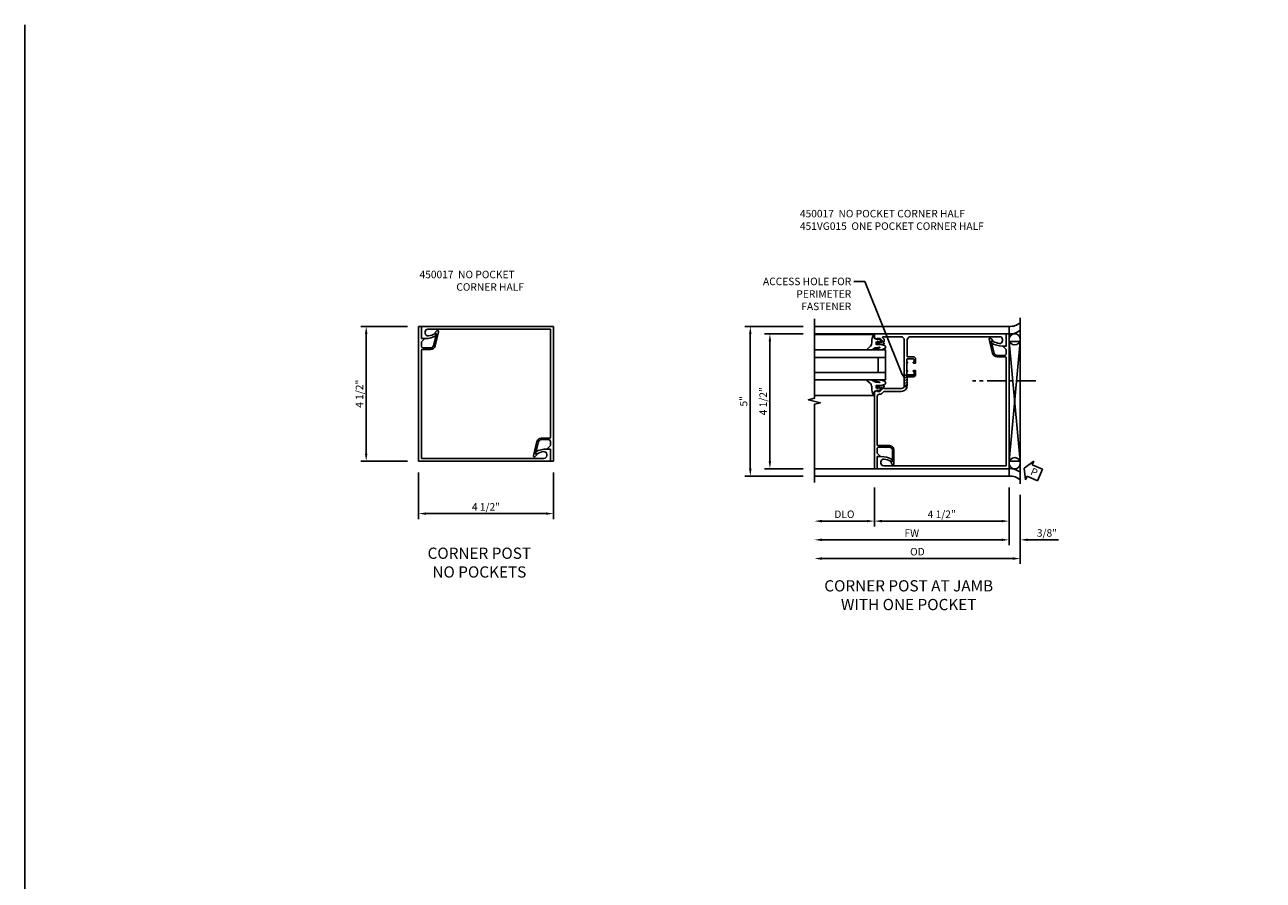
# Model space of a CAD drawing. Extents: x 0 to 95.5, y 0 to 59.2.
# Drawn here: x 0 to 41.4, y 30.7 to 59.2 of the extents above; entities that cross this region are included whole.
import ezdxf
from ezdxf import colors
from ezdxf.entities.mleader import LeaderData, LeaderLine
from ezdxf.math import Vec2, Vec3

# ---------------------------------------------------------------- set-up
doc = ezdxf.new("R2010")
doc.units = 0
doc.header["$LTSCALE"] = 0.5
doc.header["$MEASUREMENT"] = 0
doc.linetypes.add('CENTER', pattern=[2, 1.25, -0.25, 0.25, -0.25])
doc.layers.get('0').update_dxf_attribs({"color": 4, "linetype": 'CONTINUOUS'})
for name, color, linetype in [('CENTER', 1, 'CENTER'), ('DIME', 2, 'CONTINUOUS'), ('FORMAT', 7, 'CONTINUOUS'), ('TEXT', 3, 'CONTINUOUS')]:
    doc.layers.add(name, color=color, linetype=linetype)
doc.styles.get("Standard").update_dxf_attribs({"font": 'arial.ttf'})
doc.dimstyles.new('EXT_ON-OFF', dxfattribs={"dimscale": 2, "dimtxt": 0.125, "dimasz": 0.125, "dimexe": 0.09, "dimexo": 0.1875, "dimgap": 0.05, "dimtad": 3, "dimdec": 5, "dimzin": 3, "dimdsep": 46, "dimlunit": 5, "dimtxsty": 'STANDARD', "dimcen": 0, "dimse2": 1, "dimazin": 0, "dimtfac": 1, "dimtdec": 4, "dimtofl": 0, "dimtmove": 0, "dimatfit": 0, "dimfxl": 1, "dimfrac": 2, "dimtolj": 1, "dimtzin": 3, "dimarcsym": 0})
doc.dimstyles.new('EXT_ON-ON', dxfattribs={"dimscale": 2, "dimtxt": 0.125, "dimasz": 0.125, "dimexe": 0.09, "dimexo": 0.1875, "dimgap": 0.05, "dimtad": 3, "dimdec": 5, "dimzin": 3, "dimdsep": 46, "dimlunit": 5, "dimtxsty": 'STANDARD', "dimcen": 0, "dimazin": 0, "dimtfac": 1, "dimtdec": 4, "dimtofl": 0, "dimtmove": 0, "dimatfit": 0, "dimfxl": 1, "dimfrac": 2, "dimtolj": 1, "dimtzin": 3, "dimarcsym": 0})

# ---------------------------------------------------------------- blocks, each defined once
blk = doc.blocks.new('B450017')
for p, q in [((0, 4.5), (0, 0)), ((0.094, 4.5), (0, 4.5)), ((0.094, 4.094), (0.094, 4.5)), ((0.5965, 4.2515), (0.5, 3.857)), ((0.665, 4.3205), (0.5485, 3.8455)), ((0.613, 4.35), (0.5585, 4.295)), ((0.5615, 4.2715), (0.5965, 4.2515)), ((0.172, 4.094), (0.094, 4.094)), ((0.1825, 4.0685), (0.094, 3.98)), ((0.094, 3.842), (0.094, 3.98)), ((0.1245, 3.7315), (0.403, 3.7315)), ((0.1565, 3.7815), (0.403, 3.7815)), ((0.094, 3.7015), (0.094, 0.094)), ((4.406, 0), (0, 0)), ((0.094, 0.094), (4.188, 0.094)), ((3.9085, 0.266), (3.937, 0.2495)), ((4.281, 0.406), (4.406, 0.406)), ((4.281, 0.187), (4.281, 0.2275)), ((4.406, 0), (4.406, 0.406))]:
    blk.add_line(p, q)
for centre, radius, start, end in [((0.569, 4.2845), 0.015, 135, 240), ((0.635, 4.328), 0.031, 346, 135), ((0.1565, 3.844), 0.0625, 182, 270), ((0.125, 3.7005), 0.031, 90.6, 178), ((0.172, 4.079), 0.015, 315, 90), ((0.403, 3.8815), 0.1, 270, 346), ((0.403, 3.8815), 0.15, 270, 346), ((3.921, 0.2875), 0.025, 119, 240), ((4.281, -0.359), 0.765, 90, 119), ((3.9495, 0.271), 0.025, 240, 298), ((4.281, -0.359), 0.687, 99, 118), ((4.188, 0.2275), 0.093, 0, 99), ((4.188, 0.187), 0.093, 270, 0)]:
    blk.add_arc(centre, radius, start, end)
blk = doc.blocks.new('*D2')
at = {"layer": 'DIME', "color": 0, "lineweight": -2}
for p, q in [((0, -0.375), (0, -1.93)), ((4.5, -0.375), (4.5, -1.93)), ((0.25, -1.75), (4.25, -1.75))]:
    blk.add_line(p, q, dxfattribs=at)
at = {"layer": 'DIME', "color": 0}
for points in [[(0.25, -1.708), (0.25, -1.792), (0, -1.75)], [(4.25, -1.708), (4.25, -1.792), (4.5, -1.75)]]:
    blk.add_solid(points, dxfattribs=at)
at = {"layer": 'DIME', "color": 0, "insert": (2.25, -1.525), "char_height": 0.25, "attachment_point": 5}
blk.add_mtext('\\A1;4 1/2"', dxfattribs=at)
blk = doc.blocks.new('*D3')
at = {"layer": 'DIME', "color": 0, "lineweight": -2}
for p, q in [((-0.375, 4.5), (-1.93, 4.5)), ((-1.75, 4.25), (-1.75, 0.25)), ((-0.375, 0), (-1.93, 0))]:
    blk.add_line(p, q, dxfattribs=at)
at = {"layer": 'DIME', "color": 0}
for points in [[(-1.792, 4.25), (-1.708, 4.25), (-1.75, 4.5)], [(-1.792, 0.25), (-1.708, 0.25), (-1.75, 0)]]:
    blk.add_solid(points, dxfattribs=at)
at = {"layer": 'DIME', "color": 0, "insert": (-1.975, 2.25), "char_height": 0.25, "attachment_point": 5, "rotation": 90}
blk.add_mtext('\\A1;4 1/2"', dxfattribs=at)
blk = doc.blocks.new('*D1785')
at = {"layer": 'DIME', "color": 0, "linetype": 'Continuous', "lineweight": -2}
for p, q in [((3.5, -4.587), (3.5, -6.517)), ((3.875, -4.838), (3.875, -6.517)), ((3.25, -6.337), (3, -6.337)), ((4.125, -6.337), (5.153, -6.337))]:
    blk.add_line(p, q, dxfattribs=at)
at = {"layer": 'DIME', "color": 0, "linetype": 'Continuous'}
for points in [[(3.25, -6.295), (3.25, -6.379), (3.5, -6.337)], [(4.125, -6.295), (4.125, -6.379), (3.875, -6.337)]]:
    blk.add_solid(points, dxfattribs=at)
at = {"layer": 'DIME', "color": 0, "linetype": 'Continuous', "insert": (4.764, -6.108), "char_height": 0.25, "attachment_point": 5}
blk.add_mtext('\\A1;3/8"', dxfattribs=at)
blk = doc.blocks.new('*D1784')
at = {"layer": 'DIME', "color": 0, "linetype": 'Continuous', "lineweight": -2}
for p, q in [((-3.375, 0.788), (-5.323, 0.788)), ((-5.143, 0.538), (-5.143, -3.962)), ((-3.375, -4.212), (-5.323, -4.212))]:
    blk.add_line(p, q, dxfattribs=at)
at = {"layer": 'DIME', "color": 0, "linetype": 'Continuous'}
for points in [[(-5.185, 0.538), (-5.102, 0.538), (-5.143, 0.788)], [(-5.185, -3.962), (-5.102, -3.962), (-5.143, -4.212)]]:
    blk.add_solid(points, dxfattribs=at)
at = {"layer": 'DIME', "color": 0, "linetype": 'Continuous', "insert": (-5.368, -1.712), "char_height": 0.25, "attachment_point": 5, "rotation": 90}
blk.add_mtext('\\A1;5"', dxfattribs=at)
blk = doc.blocks.new('*D1783')
at = {"layer": 'DIME', "color": 0, "linetype": 'Continuous', "lineweight": -2}
for p, q in [((-3.375, 0.538), (-4.669, 0.538)), ((-4.489, 0.288), (-4.489, -3.712)), ((-3.375, -3.962), (-4.669, -3.962))]:
    blk.add_line(p, q, dxfattribs=at)
at = {"layer": 'DIME', "color": 0, "linetype": 'Continuous'}
for points in [[(-4.53, 0.288), (-4.447, 0.288), (-4.489, 0.538)], [(-4.53, -3.712), (-4.447, -3.712), (-4.489, -3.962)]]:
    blk.add_solid(points, dxfattribs=at)
at = {"layer": 'DIME', "color": 0, "linetype": 'Continuous', "insert": (-4.714, -1.712), "char_height": 0.25, "attachment_point": 5, "rotation": 90}
blk.add_mtext('\\A1;4 1/2"', dxfattribs=at)
blk = doc.blocks.new('*D1782')
at = {"layer": 'DIME', "color": 0, "lineweight": -2}
for p, q in [((3.875, -4.838), (3.875, -7.142)), ((3.625, -6.962), (-2.75, -6.962))]:
    blk.add_line(p, q, dxfattribs=at)
at = {"layer": 'DIME', "color": 0}
for points in [[(-2.75, -6.92), (-2.75, -7.004), (-3, -6.962)], [(3.625, -6.92), (3.625, -7.004), (3.875, -6.962)]]:
    blk.add_solid(points, dxfattribs=at)
at = {"layer": 'DIME', "color": 0, "insert": (0.438, -6.733), "char_height": 0.25, "attachment_point": 5}
blk.add_mtext('\\A1;OD', dxfattribs=at)
blk = doc.blocks.new('*D1781')
at = {"layer": 'DIME', "color": 0, "lineweight": -2}
for p, q in [((-1, -4.587), (-1, -5.892)), ((-1.25, -5.712), (-2.75, -5.712))]:
    blk.add_line(p, q, dxfattribs=at)
at = {"layer": 'DIME', "color": 0}
for points in [[(-2.75, -5.67), (-2.75, -5.754), (-3, -5.712)], [(-1.25, -5.67), (-1.25, -5.754), (-1, -5.712)]]:
    blk.add_solid(points, dxfattribs=at)
at = {"layer": 'DIME', "color": 0, "insert": (-2, -5.483), "char_height": 0.25, "attachment_point": 5}
blk.add_mtext('\\A1;DLO', dxfattribs=at)
blk = doc.blocks.new('*D1780')
at = {"layer": 'DIME', "color": 0, "lineweight": -2}
for p, q in [((3.5, -4.587), (3.5, -6.517)), ((3.25, -6.337), (-2.75, -6.337))]:
    blk.add_line(p, q, dxfattribs=at)
at = {"layer": 'DIME', "color": 0}
for points in [[(-2.75, -6.295), (-2.75, -6.379), (-3, -6.337)], [(3.25, -6.295), (3.25, -6.379), (3.5, -6.337)]]:
    blk.add_solid(points, dxfattribs=at)
at = {"layer": 'DIME', "color": 0, "insert": (0.25, -6.112), "char_height": 0.25, "attachment_point": 5}
blk.add_mtext('\\A1;FW', dxfattribs=at)
blk = doc.blocks.new('*D1779')
at = {"layer": 'DIME', "color": 0, "lineweight": -2}
for p, q in [((-1, -4.587), (-1, -5.892)), ((3.5, -4.587), (3.5, -5.892)), ((-0.75, -5.712), (3.25, -5.712))]:
    blk.add_line(p, q, dxfattribs=at)
at = {"layer": 'DIME', "color": 0}
for points in [[(-0.75, -5.67), (-0.75, -5.754), (-1, -5.712)], [(3.25, -5.67), (3.25, -5.754), (3.5, -5.712)]]:
    blk.add_solid(points, dxfattribs=at)
at = {"layer": 'DIME', "color": 0, "insert": (1.25, -5.483), "char_height": 0.25, "attachment_point": 5}
blk.add_mtext('\\A1;4 1/2"', dxfattribs=at)
blk = doc.blocks.new('PSEAL2')
at = {"layer": 'TEXT', "color": 7}
for p, q in [((0.196, 0.338), (0, 0)), ((0.196, -0.338), (0, 0)), ((0.196, 0.21), (0.196, 0.338)), ((0.575, 0.21), (0.196, 0.21)), ((0.575, 0.21), (0.575, -0.21)), ((0.196, -0.21), (0.196, -0.338)), ((0.575, -0.21), (0.196, -0.21))]:
    blk.add_line(p, q, dxfattribs=at)
at = {"layer": 'TEXT', "color": 3}
blk.add_text('P', height=0.25, dxfattribs=at).set_placement((0.247, -0.116))
blk = doc.blocks.new('B027074-M')
blk.add_lwpolyline([(0.062, 0.144), (0.035, 0.149), (0.069, 0.257), (0.13, 0.261), (0.205, 0.259), (0.195, 0.29, 0.12571), (-0.037, 0.341, -0.226084), (-0.19, 0.391), (-0.286, 0.502, 0.644976), (-0.312, 0.49), (-0.31, 0.361, 0.151869), (-0.294, 0.316), (-0.255, 0.257, -0.029345), (-0.238, 0.205), (-0.221, 0.083, -0.653812), (-0.241, 0.076), (-0.285, 0.241, 0.888636), (-0.31, 0.239), (-0.31, 0.105, 0.064205), (-0.268, -0.084, 0.689636), (-0.165, -0.084, 0.070356), (-0.124, 0.105), (-0.124, 0.201), (-0.051, 0.201), (-0.029, 0.147), (-0.068, 0.142), (-0.034, 0.106), (-0.065, 0.084), (-0.004, 0.03), (0.052, 0.096), (0.027, 0.106)], format="xyb", close=True)
blk = doc.blocks.new('S451GT1000')
for p, q in [((-1, -0.625), (-1, -3)), ((0, -0.625), (-1, -0.625)), ((-0.75, -0.625), (-0.75, -3)), ((-0.25, -0.625), (-0.25, -3)), ((0, -0.625), (0, -3)), ((-1.518, -1), (-1.518, -3)), ((-0.25, -0.875), (-0.75, -0.875)), ((0.517, -1), (0.517, -3))]:
    blk.add_line(p, q)
at = {"rotation": 180}
blk.add_blockref('B027074-M', (-1.312, -0.742), dxfattribs=at)
at = {"xscale": -1, "rotation": 180}
blk.add_blockref('B027074-M', (0.312, -0.742), dxfattribs=at)
blk = doc.blocks.new('B451VG015')
blk.add_lwpolyline([(-0.305, 0.297, -0.414214), (-0.325, 0.317), (-0.325, 0.392, -0.414214), (-0.31, 0.407), (-0.31, 0.407, 1), (-0.31, 0.438), (-0.375, 0.438), (-0.375, 0.297, 0.414214), (-0.305, 0.227), (-0.114, 0.227, -0.414214), (-0.094, 0.207), (-0.094, -0.319, -0.414214), (-0.219, -0.444), (-3.188, -0.444, -0.414214), (-3.281, -0.351), (-3.281, -0.31, -0.461047), (-3.173, -0.218, -0.081962), (-2.961, -0.289, 0.257773), (-2.937, -0.288), (-2.909, -0.272, 0.582172), (-2.909, -0.229, 0.127679), (-3.281, -0.132), (-3.406, -0.132), (-3.406, -0.538), (1, -0.538), (1, -0.393), (0.897, -0.357), (0.897, -0.386), (0.826, -0.386, -0.198912), (0.808, -0.379), (0.741, -0.312), (0.741, -0.27, -0.354119), (0.757, -0.25), (0.859, -0.228), (0.897, -0.228), (0.897, -0.257), (0.909, -0.257, 0.414214), (0.929, -0.237), (0.929, -0.208, 0.414214), (0.909, -0.188), (0.708, -0.188, 0.414214), (0.669, -0.226), (0.691, -0.226), (0.691, -0.288), (0.669, -0.288), (0.669, -0.343, 0.198902), (0.677, -0.36), (0.718, -0.401, -0.668164), (0.7, -0.444), (0.125, -0.444, -0.414214), (0, -0.319), (0, 0.428), (-0.01, 0.438), (0, 0.448), (0, 0.678), (-0.01, 0.688), (0, 0.698), (0, 1.188, -0.414214), (0.1, 1.288), (0.671, 1.288, -0.414214), (0.691, 1.268), (0.691, 1.226), (0.669, 1.226, 0.414214), (0.708, 1.188), (0.909, 1.188, 0.414214), (0.929, 1.208), (0.929, 1.237, 0.414214), (0.909, 1.257), (0.897, 1.257), (0.897, 1.228), (0.859, 1.228), (0.757, 1.25, -0.354119), (0.741, 1.27), (0.741, 1.312), (0.808, 1.379, -0.198912), (0.826, 1.386), (0.897, 1.386), (0.897, 1.357), (1, 1.393), (1, 3.962), (0.906, 3.962), (0.906, 3.556), (0.828, 3.556, 0.668179), (0.818, 3.53), (0.906, 3.442), (0.906, 3.303, -0.414214), (0.846, 3.243), (0.497, 3.243, -0.414214), (0.397, 3.343), (0.397, 3.713), (0.439, 3.737, 0.414205), (0.444, 3.757), (0.406, 3.823, 0.767454), (0.347, 3.807), (0.347, 3.343, 0.414214), (0.497, 3.193), (0.886, 3.193, -0.414214), (0.906, 3.173), (0.906, 1.549, -0.441295), (0.83, 1.48, 0.222933), (0.746, 1.449), (0.684, 1.388, -0.19902), (0.67, 1.382), (0.1, 1.382, 0.414214), (-0.094, 1.188), (-0.094, 0.919, -0.414214), (-0.114, 0.899), (-0.305, 0.899, 0.414214), (-0.375, 0.829), (-0.375, 0.688), (-0.31, 0.688, 1), (-0.31, 0.719), (-0.31, 0.719, -0.414214), (-0.325, 0.734), (-0.325, 0.809, -0.414214), (-0.305, 0.829), (-0.1, 0.829, -0.414214), (-0.08, 0.809), (-0.08, 0.734, -0.414214), (-0.095, 0.719), (-0.096, 0.719, 1), (-0.096, 0.688), (-0.08, 0.688), (-0.08, 0.438), (-0.096, 0.438, 1), (-0.096, 0.407), (-0.095, 0.407, -0.414214), (-0.08, 0.392), (-0.08, 0.317, -0.414214), (-0.1, 0.297)], format="xyb", close=True)
blk = doc.blocks.new('S450CC01KCADS')
blk.add_blockref('B450017', (0, 0))
at = {"rotation": 180}
blk.add_blockref('B450017', (4.5, 4.5), dxfattribs=at)
at = {"layer": 'DIME'}
dim = blk.add_linear_dim(base=(-1.75, 0), p1=(0, 4.5), p2=(0, 0), angle=90, dimstyle='EXT_ON-ON', override={"dimpost": '"'}, dxfattribs=at)
dim.commit()
dim.dimension.update_dxf_attribs({"geometry": '*D3', "text_midpoint": (-1.975, 2.25)})
dim = blk.add_linear_dim(base=(4.49992, -1.75), p1=(-0.00002, 0), p2=(4.49992, 0), dimstyle='EXT_ON-ON', override={"dimpost": '"'}, dxfattribs=at)
dim.commit()
dim.dimension.update_dxf_attribs({"geometry": '*D2', "text_midpoint": (2.24995, -1.525)})
blk = doc.blocks.new('S451BC22KCADS')
h = blk.add_hatch()
h.set_pattern_fill('ANSI31', color=256, scale=0.5, style=0)
h.paths.add_polyline_path([(0.094, -0.919, -0.414213562), (0.114, -0.899), (0.305, -0.899, 0.351575836), (0.373336, -0.844173), (0, -0.844173), (0, -1.188, -0.082071273), (-0.005317, -1.220173), (0.091314, -1.220173, 0.041675963), (0.094, -1.188)])
for p, q in [((3.87501, -4.46328), (3.87501, 1.06902)), ((3.5, 0.788), (-3, 0.788)), ((-0.99999, 0.538), (-3, 0.538)), ((3.50001, 0.282804), (3.50001, -3.709049)), ((3.50001, -3.709049), (3.87501, 0.282804)), ((3.50001, 0.282804), (3.87501, -3.709049)), ((3.87501, 0.282804), (3.50001, 0.282804)), ((3.87501, 0.282804), (3.87501, -3.709049)), ((0.08, -0.438), (0.08, -0.688)), ((0.091314, -1.220173), (-0.005317, -1.220173)), ((0.373336, -0.844173), (0, -0.844173)), ((3.87501, -3.709049), (3.50001, -3.709049)), ((-0.99999, -3.962), (-3, -3.962)), ((3.5, -4.212), (-3, -4.212))]:
    blk.add_line(p, q)
at = {"linetype": 'Continuous'}
for p, q in [((3.50001, 0.538), (3.50001, 0.788)), ((3.50001, -4.212), (3.50001, -3.962))]:
    blk.add_line(p, q, dxfattribs=at)
blk.add_lwpolyline([(-3, 1.038), (-3, -1.61199), (-3.19998, -1.66201), (-2.8, -1.76199), (-3, -1.81199), (-3, -4.424)])
for centre in [(3.68751, 0.354533), (3.68751, -3.778533)]:
    blk.add_circle(centre, 0.1875)
for centre, start, end in [((3.54427, 1.259043), 264.6344715, 314.3285016), ((3.54427, 1.009043), 264.6344715, 314.3285016), ((3.54427, -4.433043), 45.6714984, 95.3655285), ((3.54427, -4.683043), 45.6714984, 95.3655285)]:
    blk.add_arc(centre, 0.473317, start, end)
at = {"layer": 'CENTER'}
blk.add_line((4.388965, -1.032173), (2.279625, -1.032173), dxfattribs=at)
at = {"xscale": -1, "rotation": 270}
blk.add_blockref('S451GT1000', (0.00001, 0), dxfattribs=at)
for name, p, rotation in [('B451VG015', (0.00001, 0), 180), ('PSEAL2', (4.008324, -3.943878), 336.4910756083353)]:
    blk.add_blockref(name, p, dxfattribs=dict(rotation=rotation))
at = {"xscale": -1}
blk.add_blockref('B450017', (3.50001, -3.962), dxfattribs=at)
at = {"layer": 'DIME', "linetype": 'Continuous'}
for base, p1, p2, angle, picture, middle in [((-5.143312, -4.212), (-3, 0.788), (-3, -4.212), 90, '*D1784', (-5.368312, -1.712)), ((-4.488648, -3.962), (-3, 0.538), (-3, -3.962), 90, '*D1783', (-4.713648, -1.712)), ((3.87501, -6.337), (3.5, -4.212), (3.87501, -4.46328), 180, '*D1785', (4.764232, -6.107651))]:
    dim = blk.add_linear_dim(base=base, p1=p1, p2=p2, angle=angle, dimstyle='EXT_ON-ON', override={"dimpost": '"'}, dxfattribs=at)
    dim.commit()
    dim.dimension.update_dxf_attribs({"geometry": picture, "text_midpoint": middle})
at = {"layer": 'DIME'}
for base, p1, text, picture, middle in [((-3, -5.712), (-0.99999, -4.212), 'DLO', '*D1781', (-1.999995, -5.482651)), ((-3, -6.337), (3.5, -4.212), 'FW', '*D1780', (0.25, -6.112)), ((-3, -6.962), (3.87501, -4.46328), 'OD', '*D1782', (0.437505, -6.732651))]:
    dim = blk.add_linear_dim(base=base, p1=p1, p2=(-3, -4.424), text=text, dimstyle='EXT_ON-OFF', override={"dimpost": '"'}, dxfattribs=at)
    dim.commit()
    dim.dimension.update_dxf_attribs({"geometry": picture, "text_midpoint": middle})
dim = blk.add_linear_dim(base=(3.5, -5.712), p1=(-0.99999, -4.212), p2=(3.5, -4.212), dimstyle='EXT_ON-ON', override={"dimpost": '"'}, dxfattribs=at)
dim.commit()
dim.dimension.update_dxf_attribs({"geometry": '*D1779', "text_midpoint": (1.250005, -5.482737)})
at = {"layer": 'TEXT'}
ml = blk.add_multileader_mtext('Standard', dxfattribs=at)
ml.set_content('ACCESS HOLE FOR\\PPERIMETER\\PFASTENER', color=256, style='STANDARD')
ml.set_leader_properties()
ml.build(insert=Vec2(0, 0))
ml.multileader.update_dxf_attribs({"text_left_attachment_type": 0, "dogleg_length": 0.36, "arrow_head_size": 0.18})
ctx = ml.context
ctx.base_point, ctx.char_height, ctx.arrow_head_size, ctx.landing_gap_size, ctx.plane_origin = Vec3(-5.175636, 2.411849), 0.25, 0.18, 0.09, Vec3(0.00001, -0.98334)
ctx.left_attachment, ctx.text_align_type = 0, 2
notes = []
notes.append((ctx, [(0, (1, 1, 0), (-1.321516, 2.284717), (-1, 0), 0.36, [(0, [(0.00001, -0.98334)], 0, [])])]))
ctx.mtext.insert, ctx.mtext.alignment, ctx.mtext.flow_direction = Vec3(-1.771516, 2.411849), 3, 5
for ctx, leaders in notes:
    for number, flags, end, landing, length, lines in leaders:
        leader = LeaderData()
        leader.index, (leader.has_last_leader_line, leader.has_dogleg_vector, leader.attachment_direction) = number, flags
        leader.last_leader_point, leader.dogleg_vector, leader.dogleg_length = Vec3(end), Vec3(landing), length
        for number, points, colour, breaks in lines:
            line = LeaderLine()
            line.index, line.vertices, line.color, line.breaks = number, Vec3.list(points), colors.encode_raw_color(colour), breaks
            leader.lines.append(line)
        ctx.leaders.append(leader)

msp = doc.modelspace()

# ---------------------------------------------------------------- linework, layer by layer
at = {"layer": 'FORMAT'}
msp.add_lwpolyline([(95.49, 0), (0, 0), (0, 59.227)], dxfattribs=at)

# ---------------------------------------------------------------- block references
for name, p in [('S451BC22KCADS', (29.376, 48.374)), ('S450CC01KCADS', (13.154, 44.662))]:
    msp.add_blockref(name, p)

# ---------------------------------------------------------------- texts
at = {"layer": 'TEXT'}
for s, insert, char_height, width, attachment_point in [('\\A1;450017  NO POCKET CORNER HALF^I           \\P451VG015  ONE POCKET CORNER HALF', (25.889, 53.049), 0.25, 10.01769, 1), ('\\A1;450017  NO POCKET \\P^I   CORNER HALF', (13.185, 51.018), 0.25, 8.9651, 1), ('CORNER POST\\PNO POCKETS\\P ', (15.182, 41.777), 0.375, 5.68197, 2), ('CORNER POST AT JAMB\\PWITH ONE POCKET\\P ', (29.523, 40.69), 0.375, 8.42934, 2)]:
    msp.add_mtext(s, dxfattribs=dict(at, insert=insert, char_height=char_height, width=width, attachment_point=attachment_point))

doc.saveas('drawing.dxf')
